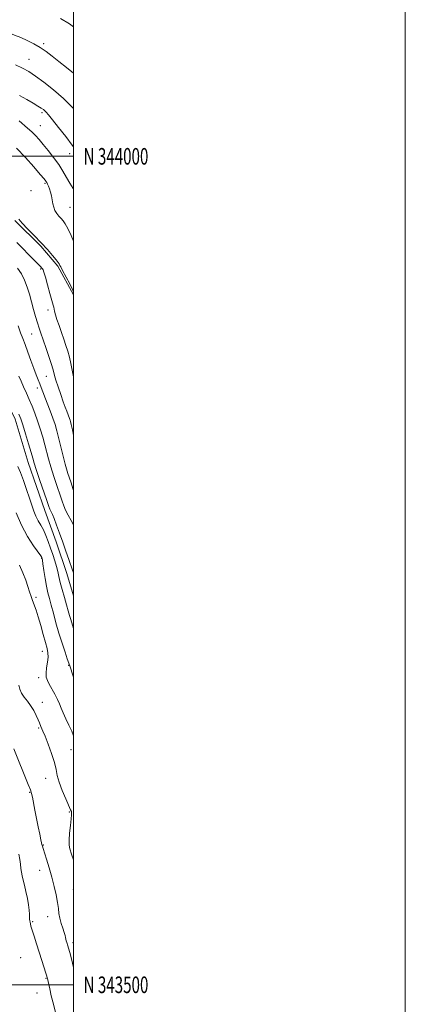
# Model space of a CAD drawing. Extents: x 2044800 to 2047700, y 342300 to 345200.
# Drawn here: x 2047468 to 2047700, y 343488 to 344082 of the extents above; entities that cross this region are included whole.
import ezdxf
from ezdxf.enums import TextEntityAlignment as Align

# ---------------------------------------------------------------- set-up
doc = ezdxf.new("R2010")
doc.units = 0
doc.header["$MEASUREMENT"] = 0
for name, color, linetype, lineweight in [('32000', 7, 'Continuous', 0), ('32001', 7, 'Continuous', 0), ('DTM HARD BREAKLINE', 7, 'Continuous', 0), ('DTM SPOT ELEVATION', 2, 'Continuous', 13), ('INDEX CONTOUR', 41, 'Continuous', 13), ('INTERMEDIATE CONTOUR', 44, 'Continuous', 0)]:
    doc.layers.add(name, color=color, linetype=linetype, lineweight=lineweight)
doc.styles.add('Style-WORKING', font='WORKING.shx')

msp = doc.modelspace()

# ---------------------------------------------------------------- linework, layer by layer
at = {"layer": '32000', "flags": 128}
for points in [[(2044800, 342300), (2047700, 342300), (2047700, 345200), (2044800, 345200), (2044800, 342300)], [(2045000, 342500), (2047500, 342500), (2047500, 345000), (2045000, 345000), (2045000, 342500)], [(2045000, 344000), (2047500, 344000)], [(2047500, 343500), (2045000, 343500)]]:
    msp.add_lwpolyline(points, dxfattribs=at)
at = {"layer": 'DTM HARD BREAKLINE'}
for points in [[(2047464.48, 343961.19, 1160.19), (2047480.29, 343945.78, 1160.19), (2047490.53, 343933.79, 1160.19), (2047500, 343916.388, 1160.19)], [(2047500, 343734.767, 1170.74), (2047496.01, 343748.15, 1170.74), (2047489.47, 343767.37, 1170.74), (2047482.7, 343786.17, 1170.74), (2047472.56, 343815.23, 1170.74), (2047464.76, 343841.3, 1170.74), (2047449.49, 343872.92, 1170.74), (2047439.71, 343888.3, 1170.74), (2047432.5, 343904.96, 1170.74), (2047423.8, 343920.78, 1170.74)]]:
    msp.add_polyline3d(points, dxfattribs=at)
at = {"layer": 'DTM SPOT ELEVATION'}
for p in [(2047482.04, 344068.01, 1149.7), (2047473.05, 344058.49, 1151.2), (2047480.96, 344026.35, 1154.3), (2047479.87, 344018.52, 1155.1), (2047497.72, 344001.69, 1154.6), (2047482.81, 343983.64, 1158.2), (2047474.41, 343979.22, 1159.1), (2047497.81, 343969.13, 1157.1), (2047480.2, 343931.97, 1162.2), (2047484.62, 343907.16, 1162.5), (2047474.72, 343892.82, 1164.9), (2047483.51, 343867.12, 1164.9), (2047478.11, 343860.15, 1166.5), (2047480.67, 343757.29, 1174.1), (2047477.38, 343733.9, 1175.7), (2047481.06, 343701.17, 1176.7), (2047497.07, 343692.76, 1174.1), (2047478.86, 343685.4, 1176.5), (2047481.1, 343670.37, 1177.4), (2047478.92, 343654.89, 1178.2), (2047498.42, 343641.91, 1176.8), (2047483.2, 343624.65, 1178.9), (2047473.47, 343616.22, 1180.1), (2047497.5, 343604.2, 1178.2), (2047481.8, 343584.31, 1179.9), (2047479.64, 343569, 1180.7), (2047499.84, 343557.68, 1178.8), (2047475.28, 343538.05, 1181.8), (2047484.35, 343541.09, 1180.9), (2047499.68, 343525.41, 1179.6), (2047468.08, 343516.31, 1183.3), (2047483.37, 343503.92, 1182.1), (2047477.93, 343495.03, 1182.9)]:
    msp.add_point(p, dxfattribs=at)
at = {"layer": 'INDEX CONTOUR'}
for points in [[(2047500, 344050.173, 1150), (2047495.722, 344053.543, 1150), (2047491.094, 344057.1859, 1150), (2047487.042, 344060.421, 1150), (2047483.3921, 344063.235, 1150), (2047479.795, 344065.703, 1150), (2047475.985, 344067.896, 1150), (2047472.039, 344069.855, 1150), (2047468.119, 344071.617, 1150), (2047464.33, 344073.208, 1150), (2047460.56, 344074.632, 1150), (2047456.643, 344075.8849, 1150), (2047452.446, 344076.975, 1150), (2047447.9829, 344077.959, 1150), (2047443.303, 344078.907, 1150), (2047430.598, 344081.445, 1150), (2047428.301, 344081.9191, 1150), (2047426.846, 344082.288, 1150), (2047425.662, 344082.727, 1150)], [(2047500, 343918.543, 1160), (2047499.637, 343919.306, 1160), (2047497.6499, 343923.078, 1160), (2047493.347, 343931.078, 1160), (2047492.212, 343933.221, 1160), (2047491.738, 343934.173, 1160), (2047491.566, 343934.582, 1160), (2047491.345, 343935.043, 1160), (2047490.757, 343935.935, 1160), (2047489.488, 343937.582, 1160), (2047487.3, 343940.2131, 1160), (2047484.257, 343943.683, 1160), (2047480.496, 343947.751, 1160), (2047476.253, 343952.122, 1160), (2047472.16, 343956.2941, 1160), (2047468.949, 343959.7099, 1160), (2047467.0461, 343962.055, 1160)], [(2047500, 343748.186, 1170), (2047499.852, 343748.579, 1170), (2047499.298, 343750.18, 1170), (2047497.066, 343756.762, 1170), (2047495.365, 343761.723, 1170), (2047493.477, 343767.1621, 1170), (2047491.5651, 343772.5669, 1170), (2047489.7901, 343777.448, 1170), (2047488.312, 343781.323, 1170), (2047487.247, 343783.863, 1170), (2047486.537, 343785.358, 1170), (2047486.079, 343786.25, 1170), (2047485.726, 343787.076, 1170), (2047485.139, 343788.741, 1170), (2047483.935, 343792.244, 1170), (2047479.532, 343804.966, 1170), (2047477.48, 343810.976, 1170), (2047476.205, 343814.878, 1170), (2047475.347, 343817.75, 1170), (2047474.342, 343821.25, 1170), (2047472.793, 343826.512, 1170), (2047470.981, 343832.558, 1170), (2047469.354, 343837.883, 1170), (2047468.178, 343841.496, 1170), (2047467.006, 343844.466, 1170)], [(2047500, 343510.291, 1180), (2047499.948, 343510.504, 1180), (2047498.666, 343515.614, 1180), (2047497.648, 343519.566, 1180), (2047496.971, 343522.082, 1180), (2047496.543, 343523.56, 1180), (2047495.918, 343525.556, 1180), (2047495.619, 343526.582, 1180), (2047495.367, 343527.582, 1180), (2047495.164, 343528.562, 1180), (2047494.877, 343529.777, 1180), (2047494.342, 343531.55, 1180), (2047493.469, 343534.079, 1180), (2047492.469, 343537.086, 1180), (2047491.63, 343540.173, 1180), (2047491.143, 343543.082, 1180), (2047490.809, 343546.114, 1180), (2047490.332, 343549.713, 1180), (2047489.482, 343554.197, 1180), (2047488.279, 343559.389, 1180), (2047486.8079, 343564.986, 1180), (2047485.181, 343570.635, 1180), (2047483.619, 343575.778, 1180), (2047481.605, 343582.285, 1180), (2047481.228, 343583.569, 1180), (2047480.942, 343584.667, 1180), (2047480.736, 343585.5899, 1180), (2047480.32, 343587.533, 1180), (2047479.6121, 343590.89, 1180), (2047478.692, 343595.32, 1180), (2047477.682, 343600.297, 1180), (2047476.697, 343605.296, 1180), (2047475.142, 343613.256, 1180), (2047474.645, 343615.488, 1180), (2047473.97, 343617.562, 1180), (2047472.67, 343620.875, 1180), (2047464.019, 343642.331, 1180)]]:
    msp.add_polyline3d(points, dxfattribs=at)
at = {"layer": 'INTERMEDIATE CONTOUR'}
for points in [[(2047500, 344078.212, 1148), (2047497.52, 344079.931, 1148), (2047492.124, 344083.204, 1148)], [(2047500, 344028.815, 1152), (2047499.527, 344029.313, 1152), (2047493.866, 344034.819, 1152), (2047487.876, 344040.059, 1152), (2047482.068, 344044.7, 1152), (2047476.981, 344048.463, 1152), (2047472.9169, 344051.201, 1152), (2047469.2359, 344053.282, 1152), (2047465.062, 344055.206, 1152)], [(2047500, 344005.74, 1154), (2047499.223, 344006.833, 1154), (2047495.328, 344011.932, 1154), (2047490.988, 344017.436, 1154), (2047487.232, 344022.114, 1154), (2047484.827, 344025.055, 1154), (2047483.482, 344026.611, 1154), (2047482.643, 344027.455, 1154), (2047481.792, 344028.178, 1154), (2047480.5411, 344029.062, 1154), (2047478.538, 344030.308, 1154), (2047475.541, 344032.064, 1154), (2047471.749, 344034.255, 1154), (2047467.473, 344036.749, 1154)], [(2047500, 343979.989, 1156), (2047499.665, 343980.546, 1156), (2047497.758, 343983.801, 1156), (2047495.784, 343987.312, 1156), (2047493.607, 343991.069, 1156), (2047491.03, 343995.089, 1156), (2047487.961, 343999.323, 1156), (2047484.711, 344003.47, 1156), (2047481.694, 344007.164, 1156), (2047479.198, 344010.148, 1156), (2047477.006, 344012.607, 1156), (2047474.774, 344014.838, 1156), (2047472.261, 344017.07, 1156), (2047467.156, 344021.355, 1156)], [(2047500, 343948.798, 1158), (2047498.469, 343952.278, 1158), (2047496.482, 343956.458, 1158), (2047494.92, 343959.302, 1158), (2047493.651, 343961.126, 1158), (2047492.437, 343962.495, 1158), (2047491.115, 343963.8889, 1158), (2047489.814, 343965.4441, 1158), (2047488.733, 343967.212, 1158), (2047488.009, 343969.221, 1158), (2047487.532, 343971.424, 1158), (2047487.127, 343973.75, 1158), (2047486.653, 343976.115, 1158), (2047486.105, 343978.379, 1158), (2047485.511, 343980.387, 1158), (2047484.9019, 343982.018, 1158), (2047484.314, 343983.288, 1158), (2047483.785, 343984.244, 1158), (2047483.2421, 343985.059, 1158), (2047482.16, 343986.408, 1158), (2047479.903, 343989.089, 1158), (2047476.056, 343993.6, 1158), (2047471.082, 343999.2149, 1158), (2047465.667, 344004.909, 1158)], [(2047500, 343866.948, 1162), (2047499.089, 343870.929, 1162), (2047498.284, 343874.98, 1162), (2047497.481, 343878.774, 1162), (2047496.531, 343882.355, 1162), (2047495.404, 343885.91, 1162), (2047494.1001, 343889.664, 1162), (2047492.649, 343893.735, 1162), (2047491.214, 343897.816, 1162), (2047489.987, 343901.491, 1162), (2047489.115, 343904.422, 1162), (2047488.56, 343906.577, 1162), (2047488.024, 343908.898, 1162), (2047487.698, 343910.121, 1162), (2047485.771, 343917.168, 1162), (2047484.3, 343922.498, 1162), (2047482.976, 343927.164, 1162), (2047482.094, 343930.029, 1162), (2047481.568, 343931.4271, 1162), (2047481.215, 343932.061, 1162), (2047480.824, 343932.583, 1162), (2047480.063, 343933.428, 1162), (2047478.572, 343934.98, 1162), (2047476.109, 343937.495, 1162), (2047472.913, 343940.726, 1162), (2047469.345, 343944.297, 1162), (2047465.691, 343947.909, 1162)], [(2047500, 343831.757, 1164), (2047499.327, 343834.834, 1164), (2047498.565, 343838.228, 1164), (2047498.141, 343839.916, 1164), (2047497.847, 343840.828, 1164), (2047497.506, 343841.753, 1164), (2047495.861, 343846.099, 1164), (2047494.978, 343848.511, 1164), (2047493.79, 343851.838, 1164), (2047492.276, 343856.171, 1164), (2047490.694, 343860.813, 1164), (2047489.375, 343864.873, 1164), (2047488.522, 343867.792, 1164), (2047487.823, 343870.357, 1164), (2047486.835, 343873.691, 1164), (2047485.263, 343878.536, 1164), (2047483.38, 343884.115, 1164), (2047481.605, 343889.27, 1164), (2047480.246, 343893.172, 1164), (2047479.178, 343896.301, 1164), (2047478.168, 343899.4661, 1164), (2047477.034, 343903.289, 1164), (2047475.807, 343907.643, 1164), (2047474.57, 343912.213, 1164), (2047473.363, 343916.726, 1164), (2047472.0549, 343921.071, 1164), (2047470.471, 343925.182, 1164), (2047468.496, 343928.995, 1164), (2047466.253, 343932.4579, 1164)], [(2047500, 343798.104, 1166), (2047499.748, 343798.8929, 1166), (2047498.24, 343803.491, 1166), (2047496.581, 343808.635, 1166), (2047494.941, 343814.1599, 1166), (2047493.463, 343819.864, 1166), (2047490.998, 343830.306, 1166), (2047489.943, 343834.402, 1166), (2047488.841, 343838.096, 1166), (2047487.515, 343841.982, 1166), (2047485.868, 343846.446, 1166), (2047484.112, 343851.041, 1166), (2047480.435, 343860.574, 1166), (2047479.573, 343862.756, 1166), (2047478.587, 343865.188, 1166), (2047477.4, 343868.173, 1166), (2047475.961, 343871.982, 1166), (2047474.263, 343876.71, 1166), (2047472.47, 343881.757, 1166), (2047470.787, 343886.349, 1166), (2047469.352, 343890.014, 1166), (2047468.028, 343893.473, 1166), (2047466.609, 343897.749, 1166)], [(2047500, 343777.518, 1168), (2047498.634, 343780.137, 1168), (2047496.793, 343783.4759, 1168), (2047495.212, 343786.466, 1168), (2047494.072, 343789.04, 1168), (2047493.085, 343791.811, 1168), (2047491.841, 343795.568, 1168), (2047490.072, 343800.8, 1168), (2047488.056, 343806.8, 1168), (2047486.2109, 343812.568, 1168), (2047484.834, 343817.371, 1168), (2047482.67, 343825.778, 1168), (2047481.362, 343830.474, 1168), (2047479.858, 343835.463, 1168), (2047478.2549, 343840.39, 1168), (2047476.631, 343844.976, 1168), (2047474.985, 343849.239, 1168), (2047473.299, 343853.268, 1168), (2047471.574, 343857.131, 1168), (2047469.889, 343860.804, 1168), (2047468.345, 343864.24, 1168), (2047467.024, 343867.38, 1168)], [(2047500, 343714.797, 1172), (2047499.918, 343715.077, 1172), (2047498.271, 343720.388, 1172), (2047497.562, 343722.856, 1172), (2047496.779, 343725.691, 1172), (2047495.783, 343729.243, 1172), (2047494.502, 343733.685, 1172), (2047493.134, 343738.474, 1172), (2047491.947, 343742.89, 1172), (2047491.117, 343746.424, 1172), (2047490.471, 343749.413, 1172), (2047489.746, 343752.405, 1172), (2047488.743, 343755.825, 1172), (2047487.506, 343759.604, 1172), (2047486.146, 343763.546, 1172), (2047484.747, 343767.463, 1172), (2047483.307, 343771.18, 1172), (2047481.799, 343774.5239, 1172), (2047480.22, 343777.403, 1172), (2047478.659, 343780.041, 1172), (2047477.225, 343782.741, 1172), (2047475.976, 343785.789, 1172), (2047474.751, 343789.399, 1172), (2047473.336, 343793.771, 1172), (2047471.598, 343798.942, 1172), (2047469.714, 343804.304, 1172), (2047467.94, 343809.088, 1172), (2047466.456, 343812.806, 1172)], [(2047500, 343685.56, 1174), (2047499.736, 343686.325, 1174), (2047497.636, 343692.455, 1174), (2047496.218, 343696.67, 1174), (2047494.83, 343700.761, 1174), (2047493.045, 343706.169, 1174), (2047491.147, 343712.258, 1174), (2047489.3779, 343718.422, 1174), (2047487.816, 343724.204, 1174), (2047486.495, 343729.18, 1174), (2047485.429, 343733.1289, 1174), (2047484.536, 343736.646, 1174), (2047483.711, 343740.53, 1174), (2047482.885, 343745.27, 1174), (2047482.125, 343750.132, 1174), (2047481.5341, 343754.074, 1174), (2047481.182, 343756.3361, 1174), (2047481.012, 343757.29, 1174), (2047480.931, 343757.588, 1174), (2047480.785, 343757.882, 1174), (2047480.16, 343758.811, 1174), (2047475.754, 343764.961, 1174), (2047472.179, 343770.497, 1174), (2047468.536, 343777.299, 1174), (2047465.402, 343784.899, 1174)], [(2047500, 343650.181, 1176), (2047498.899, 343653.146, 1176), (2047497.217, 343656.787, 1176), (2047495.322, 343660.597, 1176), (2047493.635, 343664.114, 1176), (2047492.438, 343667.023, 1176), (2047491.469, 343669.6, 1176), (2047490.328, 343672.27, 1176), (2047488.745, 343675.319, 1176), (2047485.332, 343681.335, 1176), (2047484.174, 343683.64, 1176), (2047483.539, 343685.748, 1176), (2047483.421, 343688.172, 1176), (2047483.759, 343691.249, 1176), (2047484.272, 343694.623, 1176), (2047484.624, 343697.764, 1176), (2047484.541, 343700.367, 1176), (2047484.002, 343703.016, 1176), (2047483.048, 343706.517, 1176), (2047481.743, 343711.375, 1176), (2047480.2439, 343716.892, 1176), (2047478.73, 343722.067, 1176), (2047477.353, 343726.1339, 1176), (2047475.154, 343731.91, 1176), (2047474.327, 343734.429, 1176), (2047473.51, 343737.137, 1176), (2047472.5019, 343740.314, 1176), (2047471.14, 343744.158, 1176), (2047469.409, 343748.534, 1176), (2047467.333, 343753.224, 1176)], [(2047500, 343575.4921, 1178), (2047498.803, 343578.9241, 1178), (2047497.783, 343581.9571, 1178), (2047497.295, 343584.366, 1178), (2047497.264, 343587.301, 1178), (2047497.591, 343591.5221, 1178), (2047498.083, 343596.227, 1178), (2047498.525, 343600.226, 1178), (2047498.752, 343602.63, 1178), (2047498.8, 343603.749, 1178), (2047498.7581, 343604.195, 1178), (2047498.647, 343604.597, 1178), (2047498.218, 343605.64, 1178), (2047495.307, 343612.165, 1178), (2047493.143, 343617.255, 1178), (2047491.297, 343622.205, 1178), (2047490.195, 343626.252, 1178), (2047489.436, 343629.957, 1178), (2047488.411, 343634.213, 1178), (2047486.702, 343639.573, 1178), (2047484.65, 343645.221, 1178), (2047482.786, 343650.004, 1178), (2047481.52, 343653.07, 1178), (2047480.31, 343655.854, 1178), (2047479.488, 343658.149, 1178), (2047478.731, 343659.989, 1178), (2047477.534, 343662.538, 1178), (2047475.957, 343665.508, 1178), (2047474.109, 343668.503, 1178), (2047472.124, 343671.214, 1178), (2047470.233, 343673.687, 1178), (2047468.693, 343676.06, 1178), (2047467.679, 343678.453, 1178), (2047467.052, 343680.925, 1178)], [(2047489.393, 343482.518, 1182), (2047487.799, 343488.252, 1182), (2047486.525, 343493.347, 1182), (2047485.586, 343497.524, 1182), (2047484.247, 343503.872, 1182), (2047484.136, 343504.299, 1182), (2047483.862, 343505.195, 1182), (2047483.25, 343507.1, 1182), (2047480.766, 343514.729, 1182), (2047479.179, 343519.6601, 1182), (2047477.587, 343524.687, 1182), (2047476.15, 343529.297, 1182), (2047475.026, 343532.9729, 1182), (2047474.321, 343535.362, 1182), (2047473.939, 343536.778, 1182), (2047473.732, 343537.6979, 1182), (2047473.579, 343538.55, 1182), (2047473.4629, 343539.552, 1182), (2047473.393, 343540.87, 1182), (2047473.351, 343542.662, 1182), (2047473.218, 343545.062, 1182), (2047472.847, 343548.194, 1182), (2047472.146, 343552.066, 1182), (2047471.246, 343556.216, 1182), (2047470.333, 343560.061, 1182), (2047469.562, 343563.168, 1182), (2047468.964, 343565.699, 1182), (2047468.541, 343567.964, 1182), (2047468.267, 343570.246, 1182), (2047468.009, 343572.718, 1182), (2047467.606, 343575.528, 1182), (2047466.936, 343578.796, 1182)]]:
    msp.add_polyline3d(points, dxfattribs=at)

# ---------------------------------------------------------------- texts
at = {"layer": '32001', "style": 'Style-WORKING', "width": 0.67}
for s, p in [('N 344000', (2047506, 344000)), ('N 343500', (2047506, 343500))]:
    msp.add_text(s, height=10, dxfattribs=at).set_placement(p, align=Align.MIDDLE_LEFT)

doc.saveas('drawing.dxf')
